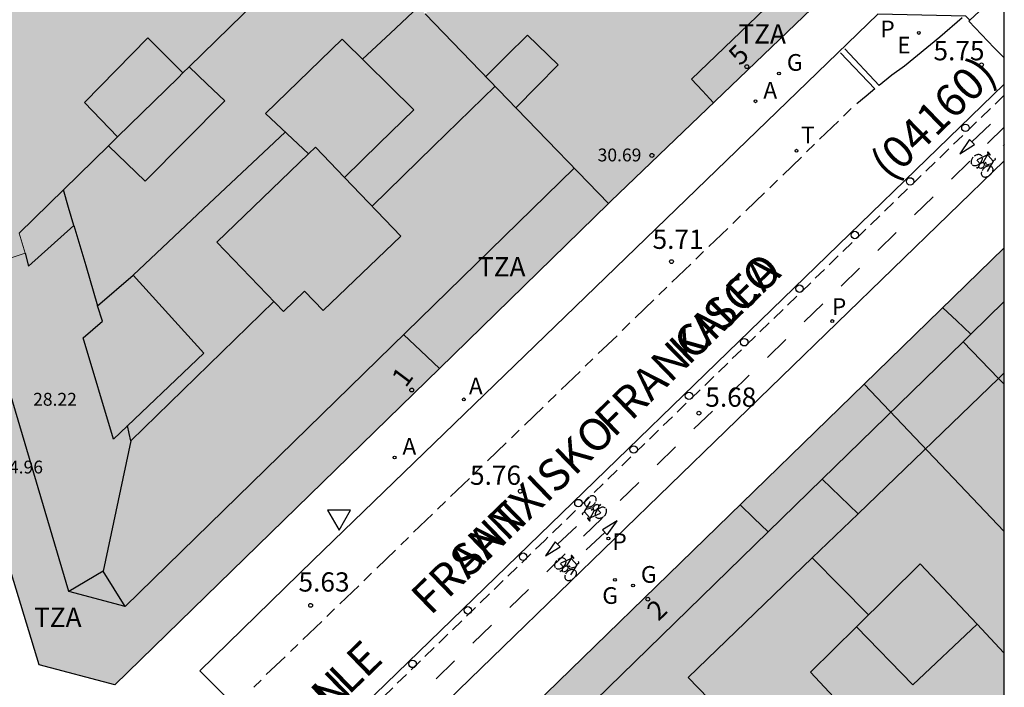
# Model space of a CAD drawing. Units: millimetres. Extents: x 582744 to 583095, y 4797040 to 4797291.
# Drawn here: x 583056 to 583094, y 4797165 to 4797191 of the extents above; entities that cross this region are included whole.
import ezdxf
from ezdxf.enums import TextEntityAlignment as Align

# ---------------------------------------------------------------- set-up
doc = ezdxf.new("R2010")
doc.units = ezdxf.units.MM
doc.linetypes.add('TRAZOS_NORMALES', pattern=[0.75, 0.5, -0.25])
for name, color, linetype in [('010106', 9, 'Continuous'), ('020204', 9, 'Continuous'), ('020308', 9, 'Continuous'), ('060108', 9, 'Continuous'), ('060112', 1, 'TRAZOS_NORMALES'), ('060113', 4, 'Continuous'), ('060130', 9, 'Continuous'), ('070108', 9, 'VALLA'), ('080106', 1, 'Continuous'), ('080109', 9, 'Continuous'), ('080110', 9, 'Continuous'), ('080119', 7, 'Continuous'), ('080201', 9, 'Continuous'), ('080202', 9, 'Continuous'), ('080302', 9, 'Continuous'), ('080303', 9, 'Continuous'), ('080306', 9, 'Continuous'), ('080308', 9, 'Continuous'), ('080311', 9, 'Continuous'), ('080312', 8, 'Continuous'), ('090212', 9, 'Continuous'), ('200205', 4, 'Continuous'), ('200305', 4, 'Continuous'), ('210205', 4, 'Continuous'), ('210305', 4, 'Continuous'), ('220207', 9, 'Continuous'), ('220307', 9, 'Continuous'), ('230204', 9, 'Continuous'), ('230304', 9, 'Continuous'), ('240205', 1, 'Continuous'), ('240305', 1, 'Continuous'), ('260101', 9, 'Continuous'), ('260202', 9, 'Continuous'), ('260205', 9, 'Continuous'), ('990501', 21, 'Continuous'), ('990507', 41, 'Continuous')]:
    doc.layers.add(name, color=color, linetype=linetype)
for name, color, linetype, lineweight in [('080111', 7, 'Continuous', 30), ('080117', 7, 'Continuous', 20), ('080118', 9, 'Continuous', 30)]:
    doc.layers.add(name, color=color, linetype=linetype, lineweight=lineweight)
doc.styles.add('ARIAL', font='ARIAL.TTF', dxfattribs={"height": 1})
doc.styles.add('ARIALI', font='ARIALI.TTF', dxfattribs={"height": 1})
doc.styles.add('ROMANS', font='romans__.ttf', dxfattribs={"height": 1})
doc.linetypes.add('VALLA', pattern='A,1,[200,DONOSTI.shx,S=0.1,R=0,X=0,Y=0],1', length=2)

# ---------------------------------------------------------------- blocks, each defined once
blk = doc.blocks.new('PUNTO')
blk.add_circle((0, 0), 0.075)
at = {"layer": '080201'}
blk.add_attdef('NPUNTO', (2916940.921, 23983698.948, 135.027), '', height=0.75, rotation=359.9988, dxfattribs=at)
blk = doc.blocks.new('COTAPU')
blk.add_circle((0, 0), 0.075)
blk = doc.blocks.new('SETRA')
at = {"linetype": 'Continuous'}
blk.add_lwpolyline([(0.451, 0.26), (-0.45, 0.26), (-0.001, -0.52)], close=True, dxfattribs=at)
blk = doc.blocks.new('PLUVI3')
blk.add_circle((0, 0), 0.055)
blk = doc.blocks.new('REGALU')
blk.add_circle((0, 0), 0.055)
blk = doc.blocks.new('REGAS')
blk.add_circle((0, 0), 0.055)
blk = doc.blocks.new('ABAS')
blk.add_circle((0, 0), 0.055)
blk = doc.blocks.new('RETEL')
blk.add_circle((0, 0), 0.055)
blk = doc.blocks.new('HUEPIV')
blk.add_circle((0, 0), 0.145)
blk = doc.blocks.new('BloquePortal')
blk.add_circle((0, 0), 0.075)
at = {"flags": 5}
blk.add_attdef('INDICE', text='', height=0.75, dxfattribs=at).set_placement((0, 0), align=Align.MIDDLE_CENTER)
blk = doc.blocks.new('BICI')
at = {"color": 9, "linetype": 'Continuous'}
for points in [[(-0.236, 0.385), (-0.243, 0.371), (-0.224, 0.366)], [(-0.22, 0.365), (-0.087, 0.365), (-0.091, 0.384), (-0.104, 0.391), (-0.226, 0.391), (-0.236, 0.385)], [(0.171, 0.302), (0.165, 0.361), (0.177, 0.381), (0.182, 0.407), (0.167, 0.423), (0.149, 0.428), (0.122, 0.428)], [(-0.128, 0.302), (0.171, 0.302)], [(-0.049, -0.018), (-0.123, 0.201)], [(0.015, -0.014), (0.029, 0.05)], [(0.029, 0.05), (0.063, 0.051)], [(0.171, 0.302), (0.311, -0.144)], [(-0.051, -0.344), (-0.076, -0.344)], [(-0.033, -0.274), (-0.051, -0.344)]]:
    blk.add_lwpolyline(points, dxfattribs=at)
at = {"color": 9, "linetype": 'Continuous', "flags": 128}
for points in [[(-0.25, 0.103), (-0.281, 0.109), (-0.309, 0.108), (-0.335, 0.101), (-0.367, 0.084), (-0.382, 0.072), (-0.396, 0.059), (-0.416, 0.034), (-0.427, 0.017), (-0.44, -0.009), (-0.451, -0.037), (-0.457, -0.058), (-0.462, -0.082), (-0.467, -0.121)], [(-0.165, 0.27), (-0.282, -0.123)], [(-0.113, -0.111), (-0.117, -0.082), (-0.126, -0.043), (-0.141, -0.003), (-0.153, 0.018), (-0.165, 0.038), (-0.187, 0.064), (-0.195, 0.071)], [(-0.123, 0.201), (-0.174, 0.353)], [(0.029, 0.05), (0.001, 0.05)], [(0.07, -0.04), (0.191, 0.198)], [(0.219, 0.073), (0.204, 0.059), (0.191, 0.044), (0.176, 0.022), (0.164, 0.001), (0.155, -0.022), (0.148, -0.04), (0.142, -0.062), (0.137, -0.088), (0.134, -0.107), (0.133, -0.139), (0.133, -0.164), (0.135, -0.188), (0.141, -0.22), (0.146, -0.242), (0.156, -0.269)], [(0.255, 0.097), (0.276, 0.105), (0.302, 0.109), (0.329, 0.108), (0.361, 0.099), (0.384, 0.087), (0.405, 0.071), (0.424, 0.052), (0.439, 0.032), (0.455, 0.004), (0.467, -0.022), (0.478, -0.057), (0.484, -0.088), (0.488, -0.128), (0.488, -0.165), (0.485, -0.193), (0.483, -0.21)], [(-0.467, -0.164), (-0.462, -0.205), (-0.457, -0.229), (-0.446, -0.264), (-0.433, -0.294), (-0.416, -0.322), (-0.401, -0.343), (-0.381, -0.362), (-0.368, -0.372), (-0.343, -0.386), (-0.309, -0.396)], [(-0.289, -0.144), (-0.066, -0.144)], [(-0.274, -0.397), (-0.244, -0.39), (-0.218, -0.377), (-0.197, -0.361), (-0.177, -0.341), (-0.161, -0.32), (-0.146, -0.294), (-0.134, -0.269), (-0.124, -0.24), (-0.118, -0.212), (-0.113, -0.184), (-0.112, -0.171)], [(-0.091, -0.171), (-0.088, -0.187), (-0.085, -0.2), (-0.08, -0.214), (-0.075, -0.226), (-0.068, -0.238), (-0.059, -0.25), (-0.049, -0.26), (-0.033, -0.271), (-0.017, -0.276), (-0.004, -0.277), (0.008, -0.275), (0.018, -0.271)], [(0.047, -0.04), (0.033, -0.026), (0.021, -0.018), (0.007, -0.013), (-0.012, -0.012), (-0.035, -0.02), (-0.05, -0.031), (-0.06, -0.042), (-0.073, -0.061), (-0.081, -0.081), (-0.086, -0.097), (-0.09, -0.114)], [(-0.051, -0.344), (-0.025, -0.344)], [(0.044, -0.251), (0.055, -0.236), (0.064, -0.218), (0.071, -0.202), (0.076, -0.181), (0.079, -0.161), (0.08, -0.138), (0.079, -0.12), (0.075, -0.097), (0.07, -0.081), (0.063, -0.065)], [(0.175, -0.309), (0.192, -0.334), (0.206, -0.35), (0.226, -0.368), (0.248, -0.382), (0.276, -0.393), (0.297, -0.397), (0.32, -0.398), (0.348, -0.392), (0.369, -0.384), (0.392, -0.37), (0.416, -0.349), (0.43, -0.332), (0.444, -0.313), (0.454, -0.295), (0.465, -0.27), (0.472, -0.252)]]:
    blk.add_lwpolyline(points, dxfattribs=at)

msp = doc.modelspace()

# ---------------------------------------------------------------- hatches: boundary and pattern name
at = {"layer": '990501'}
for points in [[(583058.223, 4797206.863), (583060.011, 4797205.043), (583061.798, 4797203.222), (583061.824, 4797203.196), (583065.425, 4797199.529), (583064.349, 4797198.441), (583068.191, 4797194.468), (583062.43, 4797188.84), (583062.193, 4797188.608), (583060.824, 4797189.981), (583058.349, 4797187.461), (583059.647, 4797186.12), (583059.29, 4797185.772), (583055.812, 4797182.373), (583056.044, 4797181.593), (583054.066, 4797180.946), (583052.088, 4797180.299), (583049.707, 4797188.2), (583049.241, 4797189.745), (583047.327, 4797196.101), (583052.42, 4797201.131), (583055.089, 4797198.529), (583057.897, 4797201.269), (583056.541, 4797202.567), (583055.187, 4797203.863)], [(583071.636, 4797190.905), (583075.206, 4797187.215), (583078.776, 4797183.524), (583078.863, 4797183.609), (583089.499, 4797193.819), (583089.506, 4797194.144), (583089.569, 4797196.829), (583089.57, 4797196.883), (583083.8, 4797202.83), (583083.727, 4797202.906), (583080.189, 4797199.395), (583081.484, 4797198.172), (583080.528, 4797197.192), (583079.571, 4797196.211), (583078.28, 4797197.5), (583078.15, 4797197.371), (583077.646, 4797196.87), (583075.844, 4797195.082), (583075.417, 4797194.658), (583076.555, 4797193.549), (583074.82, 4797191.817), (583073.674, 4797192.927)], [(583088.735, 4797176.488), (583094.197, 4797170.751), (583094.197, 4797181.797)]]:
    msp.add_hatch(color=256, dxfattribs=at).paths.add_polyline_path(points)
h = msp.add_hatch(color=256, dxfattribs=at)
h.paths.add_polyline_path([(583071.636, 4797190.905), (583075.206, 4797187.215), (583078.776, 4797183.524), (583072.183, 4797177.1), (583059.543, 4797164.784), (583056.582, 4797165.561), (583052.088, 4797180.299), (583054.066, 4797180.946), (583056.044, 4797181.593), (583055.812, 4797182.373), (583059.29, 4797185.772), (583060.716, 4797184.389), (583063.82, 4797187.517), (583063.125, 4797188.179), (583062.43, 4797188.84), (583068.191, 4797194.468), (583068.288, 4797194.368), (583068.384, 4797194.268), (583070.01, 4797192.587)])
h.paths.add_polyline_path([(583060.256, 4797180.733), (583063.008, 4797177.701), (583059.484, 4797174.349), (583058.304, 4797178.293), (583059.05, 4797178.947), (583058.867, 4797179.541)], flags=0)
h.paths.add_polyline_path([(583068.396, 4797189.926), (583071.192, 4797187.177), (583069.84, 4797185.859), (583068.488, 4797184.542), (583067.356, 4797185.721), (583067.08, 4797185.456), (583065.412, 4797187.033)], flags=0)
h = msp.add_hatch(color=256, dxfattribs=at)
h.paths.add_polyline_path([(583088.735, 4797176.488), (583070.144, 4797158.417), (583072.189, 4797156.237), (583094.197, 4797162.809), (583094.197, 4797170.751)])
h.paths.add_polyline_path([(583090.925, 4797169.5), (583093.137, 4797167.141), (583090.629, 4797164.78), (583088.434, 4797167.037)], flags=0)
at = {"layer": '990507'}
for points in [[(583059.647, 4797186.12), (583058.349, 4797187.461), (583060.824, 4797189.981), (583062.193, 4797188.608), (583062.002, 4797188.421)], [(583068.396, 4797189.926), (583071.192, 4797187.177), (583069.84, 4797185.859), (583068.488, 4797184.542), (583067.356, 4797185.721), (583067.08, 4797185.456), (583065.412, 4797187.033)], [(583062.193, 4797188.608), (583062.43, 4797188.84), (583063.125, 4797188.179), (583063.82, 4797187.517), (583060.716, 4797184.389), (583059.29, 4797185.772), (583059.647, 4797186.12), (583062.002, 4797188.421)], [(583060.256, 4797180.733), (583063.008, 4797177.701), (583059.484, 4797174.349), (583058.304, 4797178.293), (583059.05, 4797178.947), (583058.867, 4797179.541)], [(583090.925, 4797169.5), (583093.137, 4797167.141), (583090.629, 4797164.78), (583088.434, 4797167.037)]]:
    msp.add_hatch(color=256, dxfattribs=at).paths.add_polyline_path(points)

# ---------------------------------------------------------------- linework, layer by layer
at = {"layer": '010106', "flags": 128}
msp.add_lwpolyline([(582744.204, 4797040.136), (583094.194, 4797040.129), (583094.2, 4797290.121), (582744.21, 4797290.129)], close=True, dxfattribs=at)
at = {"layer": '060108'}
for points in [[(583092.695, 4797190.821, 5.663), (583089.268, 4797190.899, 5.703), (583067.271, 4797169.639, 5.64), (583062.854, 4797165.333, 5.649)], [(583094.197, 4797185.187, 5.698), (583068.16, 4797159.949, 5.615)], [(583064.266, 4797163.917, 5.694), (583062.854, 4797165.333, 5.649)]]:
    msp.add_polyline3d(points, dxfattribs=at)
at = {"layer": '060112'}
msp.add_polyline3d([(583094.197, 4797187.743, 5.702), (583076.292, 4797170.406, 5.698), (583066.864, 4797161.279, 5.692)], dxfattribs=at)
at = {"layer": '060113'}
for points in [[(583094.198, 4797192.185, 5.65), (583094.162, 4797192.128, 5.65), (583094.122, 4797192.065, 5.651), (583094.081, 4797192.003, 5.651), (583094.039, 4797191.941, 5.651), (583093.996, 4797191.879, 5.652), (583093.953, 4797191.817, 5.652), (583093.91, 4797191.756, 5.652), (583093.866, 4797191.695, 5.652), (583093.822, 4797191.633, 5.653), (583093.778, 4797191.572, 5.653), (583093.733, 4797191.512, 5.653), (583093.684, 4797191.452, 5.653), (583093.642, 4797191.402, 5.654), (583093.588, 4797191.341, 5.664), (583092.854, 4797190.663, 5.666)], [(583092.854, 4797190.663, 5.666), (583092.695, 4797190.821, 5.663)]]:
    msp.add_polyline3d(points, dxfattribs=at)
at = {"layer": '060130'}
for points in [[(583092.815, 4797190.628, 5.68), (583092.854, 4797190.663, 5.666)], [(583094.198, 4797189.199, 5.715), (583093.806, 4797189.588, 5.731), (583092.815, 4797190.628, 5.68)]]:
    msp.add_polyline3d(points, dxfattribs=at)
at = {"layer": '070108'}
msp.add_polyline3d([(583072.183, 4797177.1, 25.667), (583071.458, 4797177.787, 25.667), (583070.792, 4797178.418, 25.667)], dxfattribs=at)
at = {"layer": '080106'}
for points in [[(583073.99, 4797188.471, 30.495), (583074.805, 4797189.274, 30.256), (583075.62, 4797190.077, 30.017), (583076.808, 4797188.929, 29.981), (583075.989, 4797188.09, 30.225), (583075.17, 4797187.251, 30.468)], [(583056.044, 4797181.593, 29.395), (583056.171, 4797181.085, 29.371), (583057.939, 4797182.669, 29.939), (583057.736, 4797183.363, 29.939), (583057.534, 4797184.056, 29.939)]]:
    msp.add_polyline3d(points, dxfattribs=at)
at = {"layer": '080109'}
for points in [[(583069.194, 4797189.141, 28.251), (583070.28, 4797190.163, 28.245), (583071.367, 4797191.184, 28.239)], [(583074.355, 4797188.093, 29.523), (583071.958, 4797185.759, 29.537), (583069.561, 4797183.425, 29.552)], [(583060.256, 4797180.733, 28.347), (583063.218, 4797183.519, 28.315), (583066.181, 4797186.306, 28.283)], [(583057.939, 4797182.669, 29.987), (583058.403, 4797181.105, 29.891), (583058.867, 4797179.541, 29.795)], [(583065.738, 4797179.703, 29.576), (583060.163, 4797174.277, 29.611)], [(583060.163, 4797174.277, 29.595), (583060.1, 4797174.575, 29.595), (583060.036, 4797174.874, 29.595)], [(583060.163, 4797174.277, 29.611), (583059.083, 4797169.206, 28.731)], [(583059.083, 4797169.206, 28.731), (583057.748, 4797168.41, 28.227)], [(583059.94, 4797167.83, 28.227), (583059.512, 4797168.518, 28.519), (583059.083, 4797169.206, 28.811)]]:
    msp.add_polyline3d(points, dxfattribs=at)
at = {"layer": '080110'}
for points in [[(583077.44, 4797184.905, 28.133), (583068.69, 4797176.367, 28.133), (583059.94, 4797167.83, 28.133), (583057.748, 4797168.41, 28.121), (583049.037, 4797197.79, 29.059)], [(583087.354, 4797191.76, 30.622), (583086.476, 4797192.66, 30.613), (583082.016, 4797188.365, 30.613), (583082.44, 4797187.907, 30.613), (583082.863, 4797187.449, 30.613)], [(583067.08, 4797185.456, 30.901), (583063.508, 4797182.025, 30.901), (583066.107, 4797179.319, 30.909), (583066.932, 4797180.111, 30.905), (583067.659, 4797179.353, 30.905), (583070.683, 4797182.257, 30.905), (583068.488, 4797184.542, 30.902)], [(583092.899, 4797178.438, 27.573), (583094.197, 4797179.703, 28.322)], [(583091.799, 4797179.467, 27.469), (583092.349, 4797178.953, 27.521), (583092.899, 4797178.438, 27.573)], [(583087.097, 4797172.786, 28.262), (583092.593, 4797178.14, 28.309)], [(583092.593, 4797178.14, 28.309), (583092.899, 4797178.438, 27.573)], [(583093.976, 4797176.713, 30.478), (583092.593, 4797178.14, 30.474)], [(583088.503, 4797171.442, 30.495), (583093.976, 4797176.713, 30.499)], [(583093.976, 4797176.713, 30.499), (583094.197, 4797176.926, 30.499)], [(583093.976, 4797176.713, 30.478), (583094.197, 4797176.485, 30.478)], [(583084.992, 4797170.736, 28.244), (583087.097, 4797172.786, 28.262)], [(583087.097, 4797172.786, 28.262), (583087.799, 4797172.114, 29.821), (583088.503, 4797171.442, 29.849)], [(583084.992, 4797170.736, 27.479), (583084.439, 4797171.278, 27.365), (583083.909, 4797171.797, 27.255)], [(583086.718, 4797169.723, 30.522), (583088.503, 4797171.442, 30.495)], [(583073.581, 4797159.621, 28.146), (583084.992, 4797170.736, 28.244)], [(583086.718, 4797169.723, 30.522), (583081.885, 4797165.068, 30.49), (583083.469, 4797163.428, 30.49), (583085.053, 4797161.788, 30.49)], [(583086.718, 4797169.723, 30.522), (583087.812, 4797168.613, 30.522), (583088.906, 4797167.503, 30.522)], [(583087.741, 4797164.108, 30.234), (583086.653, 4797165.276, 30.234), (583088.434, 4797167.037, 30.226)], [(583093.137, 4797167.141, 30.228), (583094.181, 4797166.028, 30.234), (583094.197, 4797166.043, 30.234)]]:
    msp.add_polyline3d(points, dxfattribs=at)
at = {"layer": '080111'}
for points in [[(583089.506, 4797194.144, 5.716), (583089.499, 4797193.819, 5.718), (583078.863, 4797183.609, 5.734), (583078.776, 4797183.524, 5.734)], [(583078.776, 4797183.524, 5.734), (583072.183, 4797177.1, 5.722)], [(583094.197, 4797181.797, 5.739), (583088.735, 4797176.488, 5.715)], [(583072.183, 4797177.1, 5.722), (583059.543, 4797164.784, 5.699), (583056.582, 4797165.561, 5.798), (583052.088, 4797180.299, 5.806)], [(583088.735, 4797176.488, 5.715), (583070.144, 4797158.417, 5.632)]]:
    msp.add_polyline3d(points, dxfattribs=at)
at = {"layer": '080117'}
for points in [[(583062.43, 4797188.84, 31.322), (583068.191, 4797194.468, 31.323)], [(583071.636, 4797190.905, 31.114), (583075.206, 4797187.215, 30.955), (583078.776, 4797183.524, 30.795)], [(583059.647, 4797186.12, 31.322), (583062.002, 4797188.421, 31.322), (583062.193, 4797188.608, 31.322)], [(583052.088, 4797180.299, 29.399), (583054.066, 4797180.946, 30.36), (583056.044, 4797181.593, 31.321), (583055.812, 4797182.373, 31.321), (583059.29, 4797185.772, 31.322)]]:
    msp.add_polyline3d(points, dxfattribs=at)
at = {"layer": '080118', "flags": 128}
msp.add_lwpolyline([(583088.735, 4797176.488), (583094.197, 4797170.751)], dxfattribs=at)
at = {"layer": '080119'}
for points in [[(583059.647, 4797186.12, 31.322), (583058.349, 4797187.461, 31.377), (583060.824, 4797189.981, 31.397)], [(583060.824, 4797189.981, 31.397), (583062.193, 4797188.608, 31.682)], [(583062.43, 4797188.84, 31.322), (583063.125, 4797188.179, 29.474), (583063.82, 4797187.517, 29.417), (583060.716, 4797184.389, 29.353), (583059.29, 4797185.772, 31.322)], [(583062.193, 4797188.608, 31.682), (583062.43, 4797188.84, 31.322)], [(583059.29, 4797185.772, 31.322), (583059.647, 4797186.12, 31.322)]]:
    msp.add_polyline3d(points, dxfattribs=at)
for points in [[(583068.396, 4797189.926, 28.98), (583071.192, 4797187.177, 29.965), (583069.84, 4797185.859, 29.991), (583068.488, 4797184.542, 30.902), (583067.356, 4797185.721, 30.901), (583067.08, 4797185.456, 30.901), (583065.412, 4797187.033, 28.857)], [(583060.256, 4797180.733, 28.297), (583063.008, 4797177.701, 29.417), (583059.484, 4797174.349, 29.265), (583058.304, 4797178.293, 29.369), (583059.05, 4797178.947, 29.569), (583058.867, 4797179.541, 29.467)], [(583090.925, 4797169.5, 30.214), (583093.137, 4797167.141, 30.227), (583090.629, 4797164.78, 31.406), (583088.434, 4797167.037, 30.778)]]:
    msp.add_polyline3d(points, close=True, dxfattribs=at)
at = {"layer": '260101'}
for points in [[(583092.559, 4797190.748, 5.679), (583091.687, 4797190, 5.721), (583090.307, 4797188.876, 5.757)], [(583087.816, 4797189.389, 5.68), (583089.149, 4797187.983, 5.747)], [(583089.329, 4797188.125, 5.755), (583087.985, 4797189.545, 5.685)], [(583090.307, 4797188.876, 5.757), (583089.818, 4797188.518, 5.754), (583089.329, 4797188.125, 5.755)], [(583094.197, 4797188.166, 5.705), (583076.083, 4797170.622, 5.698)], [(583089.149, 4797187.983, 5.747), (583088.822, 4797187.707, 5.746), (583088.458, 4797187.402, 5.749)], [(583088.236, 4797187.22, 5.752), (583087.933, 4797186.923, 5.75)], [(583087.735, 4797186.726, 5.752), (583087.001, 4797186.026, 5.749)], [(583092.939, 4797185.92, 5.751), (583093.658, 4797186.617, 5.733)], [(583093.545, 4797185.865, 5.711), (583094.197, 4797186.493, 5.71)], [(583086.798, 4797185.829, 5.747), (583086.495, 4797185.531, 5.745)], [(583093.035, 4797185.824, 5.755), (583092.844, 4797186.016, 5.747), (583092.471, 4797185.457, 5.749), (583093.035, 4797185.824, 5.755)], [(583094.197, 4797185.818, 5.693), (583094.151, 4797185.773, 5.692)], [(583086.297, 4797185.335, 5.747), (583085.563, 4797184.634, 5.744)], [(583092.136, 4797184.477, 5.698), (583092.86, 4797185.178, 5.703)], [(583085.36, 4797184.438, 5.742), (583085.057, 4797184.14, 5.74)], [(583084.859, 4797183.943, 5.742), (583084.125, 4797183.243, 5.739)], [(583090.703, 4797183.087, 5.692), (583091.423, 4797183.786, 5.687)], [(583083.921, 4797183.047, 5.736), (583083.619, 4797182.749, 5.734)], [(583083.421, 4797182.552, 5.736), (583082.686, 4797181.852, 5.733)], [(583089.27, 4797181.697, 5.687), (583089.99, 4797182.395, 5.682)], [(583082.483, 4797181.655, 5.731), (583082.181, 4797181.358, 5.729)], [(583081.983, 4797181.161, 5.731), (583081.248, 4797180.461, 5.728)], [(583087.836, 4797180.306, 5.681), (583088.557, 4797181.005, 5.676)], [(583081.045, 4797180.264, 5.726), (583080.743, 4797179.966, 5.724)], [(583080.545, 4797179.77, 5.726), (583079.81, 4797179.069, 5.723)], [(583086.403, 4797178.916, 5.676), (583087.123, 4797179.615, 5.671)], [(583079.607, 4797178.873, 5.721), (583079.305, 4797178.575, 5.719)], [(583079.107, 4797178.378, 5.721), (583078.372, 4797177.678, 5.718)], [(583084.97, 4797177.526, 5.67), (583085.69, 4797178.224, 5.665)], [(583078.169, 4797177.482, 5.716), (583077.867, 4797177.184, 5.714)], [(583077.669, 4797176.987, 5.716), (583076.934, 4797176.287, 5.713)], [(583083.536, 4797176.135, 5.665), (583084.257, 4797176.834, 5.66)], [(583076.731, 4797176.09, 5.711), (583076.429, 4797175.793, 5.709)], [(583076.231, 4797175.596, 5.711), (583075.496, 4797174.896, 5.708)], [(583082.103, 4797174.745, 5.659), (583082.823, 4797175.443, 5.654)], [(583075.293, 4797174.699, 5.706), (583074.991, 4797174.401, 5.704)], [(583074.793, 4797174.205, 5.706), (583074.058, 4797173.504, 5.703)], [(583080.67, 4797173.354, 5.653), (583081.39, 4797174.053, 5.648)], [(583073.855, 4797173.308, 5.701), (583073.553, 4797173.01, 5.699)], [(583073.355, 4797172.813, 5.701), (583072.62, 4797172.113, 5.698)], [(583079.236, 4797171.964, 5.648), (583079.957, 4797172.663, 5.643)], [(583072.417, 4797171.917, 5.695), (583072.115, 4797171.619, 5.693)], [(583071.917, 4797171.422, 5.695), (583071.182, 4797170.722, 5.692)], [(583077.803, 4797170.574, 5.642), (583078.523, 4797171.272, 5.637)], [(583076.794, 4797170.256, 5.683), (583077.522, 4797170.944, 5.665)], [(583078.542, 4797170.816, 5.629), (583078.729, 4797170.619, 5.621), (583079.114, 4797171.169, 5.623), (583078.542, 4797170.816, 5.629)], [(583076.083, 4797170.622, 5.698), (583066.684, 4797161.516, 5.711)], [(583070.979, 4797170.525, 5.69), (583070.677, 4797170.228, 5.688)], [(583078.635, 4797170.717, 5.625), (583077.9, 4797170.037, 5.607)], [(583076.888, 4797170.158, 5.687), (583076.699, 4797170.354, 5.679), (583076.319, 4797169.8, 5.681), (583076.888, 4797170.158, 5.687)], [(583070.479, 4797170.031, 5.69), (583069.744, 4797169.33, 5.687)], [(583076.37, 4797169.183, 5.637), (583077.09, 4797169.882, 5.632)], [(583069.541, 4797169.134, 5.685), (583069.239, 4797168.836, 5.683)], [(583069.04, 4797168.64, 5.685), (583068.306, 4797167.939, 5.682)], [(583074.931, 4797167.793, 5.636), (583075.656, 4797168.493, 5.625)], [(583068.103, 4797167.743, 5.68), (583067.801, 4797167.445, 5.678)], [(583067.602, 4797167.248, 5.68), (583066.868, 4797166.548, 5.677)], [(583073.493, 4797166.402, 5.635), (583074.217, 4797167.102, 5.624)], [(583066.665, 4797166.352, 5.675), (583066.384, 4797166.083, 5.675)], [(583066.17, 4797165.876, 5.678), (583065.44, 4797165.189, 5.667)], [(583072.055, 4797165.011, 5.634), (583072.779, 4797165.712, 5.623)], [(583065.236, 4797164.969, 5.668), (583064.95, 4797164.69, 5.67)]]:
    msp.add_polyline3d(points, dxfattribs=at)

# ---------------------------------------------------------------- block references
at = {"layer": '020204', "rotation": 359.9987685839998}
for p in [(583093.312, 4797188.922, 5.753), (583081.23, 4797181.262, 5.707), (583082.298, 4797175.36, 5.678), (583075.338, 4797172.32, 5.762), (583067.166, 4797167.876, 5.63)]:
    msp.add_blockref('COTAPU', p, dxfattribs=at)
at = {"layer": '080201', "rotation": 359.9987685839998}
msp.add_blockref('PUNTO', (583080.467, 4797185.397, 30.692), dxfattribs=at)
msp.add_blockref('PUNTO', (583080.467, 4797185.397, 30.692), dxfattribs=at)
at = {"layer": '080202', "rotation": 359.9987685839998}
for p in [(583084.168, 4797188.853), (583071.106, 4797176.26), (583080.31, 4797168.117)]:
    msp.add_blockref('BloquePortal', p, dxfattribs=at)
at = {"layer": '090212'}
for p, rotation in [((583093.426, 4797185.097, 5.697), 312.0568536004677), ((583078.176, 4797171.597, 5.68), 132.4528040395815), ((583077.197, 4797169.388, 5.625), 311.5144075301689)]:
    msp.add_blockref('BICI', p, dxfattribs=dict(at, rotation=rotation))
at = {"layer": '200205', "rotation": 359.9987685839998}
for p in [(583084.503, 4797187.504, 5.714), (583073.138, 4797175.896, 5.671), (583070.439, 4797173.637, 5.671)]:
    msp.add_blockref('ABAS', p, dxfattribs=at)
at = {"layer": '210205', "rotation": 359.9987685839998}
for p in [(583087.496, 4797178.949, 5.661), (583078.769, 4797170.482, 5.59)]:
    msp.add_blockref('PLUVI3', p, dxfattribs=at)
at = {"layer": '220207', "rotation": 359.9987685839998}
msp.add_blockref('REGALU', (583090.867, 4797190.166, 5.706), dxfattribs=at)
at = {"layer": '230204', "rotation": 359.9987685839998}
for p in [(583085.419, 4797188.587, 5.707), (583079.026, 4797168.873, 5.661), (583079.73, 4797168.651, 5.656)]:
    msp.add_blockref('REGAS', p, dxfattribs=at)
at = {"layer": '240205', "rotation": 359.9987685839998}
msp.add_blockref('RETEL', (583086.1, 4797185.58, 5.728), dxfattribs=at)
at = {"layer": '260202', "rotation": 359.9987685839998}
for p in [(583092.684, 4797186.472, 5.76), (583090.529, 4797184.385, 5.755), (583088.375, 4797182.297, 5.75), (583086.22, 4797180.209, 5.745), (583084.066, 4797178.122, 5.74), (583081.912, 4797176.034, 5.735), (583079.757, 4797173.947, 5.73), (583077.603, 4797171.859, 5.725), (583075.448, 4797169.771, 5.72), (583073.294, 4797167.684, 5.715), (583071.14, 4797165.596, 5.71)]:
    msp.add_blockref('HUEPIV', p, dxfattribs=at)
at = {"layer": '260205', "rotation": 359.9987685839998}
msp.add_blockref('SETRA', (583068.274, 4797171.324, 5.66), dxfattribs=at)

# ---------------------------------------------------------------- texts
at = {"layer": '020308', "style": 'ARIAL'}
for s, p in [('5.75', (583091.44, 4797189.099, 5.753)), ('5.71', (583080.493, 4797181.757, 5.707)), ('5.68', (583082.548, 4797175.61, 5.678)), ('5.76', (583073.378, 4797172.57, 5.762)), ('5.63', (583066.695, 4797168.413, 5.63))]:
    msp.add_text(s, height=0.75, rotation=359.9988, dxfattribs=at).set_placement(p)
at = {"layer": '080302', "style": 'ARIAL'}
msp.add_text('(04160)', height=1.25, rotation=44.0924, dxfattribs=at).set_placement((583089.744, 4797184.365))
at = {"layer": '080303', "style": 'ARIAL'}
for s, p in [('30.69', (583078.352, 4797185.164, 30.691)), ('28.22', (583056.353, 4797175.651, 28.219)), ('24.96', (583055.033, 4797173.012, 24.963))]:
    msp.add_text(s, height=0.5, rotation=359.9988, dxfattribs=at).set_placement(p)
at = {"layer": '080306', "style": 'ARIALI'}
msp.add_text('SAN           FRANTXISKO          KALEA', height=1.25, rotation=44.0924, dxfattribs=at).set_placement((583066.459, 4797162.237))
at = {"layer": '080308', "style": 'ARIALI'}
for s, rotation, p in [('5', 44.9988, (583083.908, 4797188.855)), ('1', 53.0988, (583070.868, 4797176.325)), ('2', 43.8988, (583080.717, 4797167.235))]:
    msp.add_text(s, height=0.75, rotation=rotation, dxfattribs=at).set_placement(p)
at = {"layer": '080311', "style": 'ARIAL'}
for p in [(583083.838, 4797189.754), (583073.688, 4797180.685), (583056.388, 4797167.036)]:
    msp.add_text('TZA', height=0.75, rotation=359.9988, dxfattribs=at).set_placement(p)
at = {"layer": '080312', "style": 'ARIALI'}
msp.add_text('CALLE            SAN            FRANCISCO', height=1.25, rotation=44.0924, dxfattribs=at).set_placement((583066.459, 4797162.237))
at = {"layer": '200305', "style": 'ROMANS'}
for p in [(583084.809, 4797187.61, 5.714), (583073.334, 4797176.09, 5.671), (583070.745, 4797173.743, 5.671)]:
    msp.add_text('A', height=0.65, rotation=359.9988, dxfattribs=at).set_placement(p)
at = {"layer": '210305', "style": 'ROMANS'}
for p in [(583089.369, 4797189.996, 5.703), (583087.481, 4797179.186, 5.661), (583078.927, 4797170.03, 5.59)]:
    msp.add_text('P', height=0.65, rotation=359.9988, dxfattribs=at).set_placement(p)
at = {"layer": '220307', "style": 'ROMANS'}
msp.add_text('E', height=0.65, rotation=359.9988, dxfattribs=at).set_placement((583090.028, 4797189.367, 5.706))
at = {"layer": '230304', "style": 'ROMANS'}
for p in [(583085.725, 4797188.693, 5.707), (583080.036, 4797168.757, 5.656), (583078.532, 4797167.934, 5.661)]:
    msp.add_text('G', height=0.65, rotation=359.9988, dxfattribs=at).set_placement(p)
at = {"layer": '240305', "style": 'ROMANS'}
msp.add_text('T', height=0.65, rotation=359.9988, dxfattribs=at).set_placement((583086.281, 4797185.871, 5.728))

doc.saveas('drawing.dxf')
